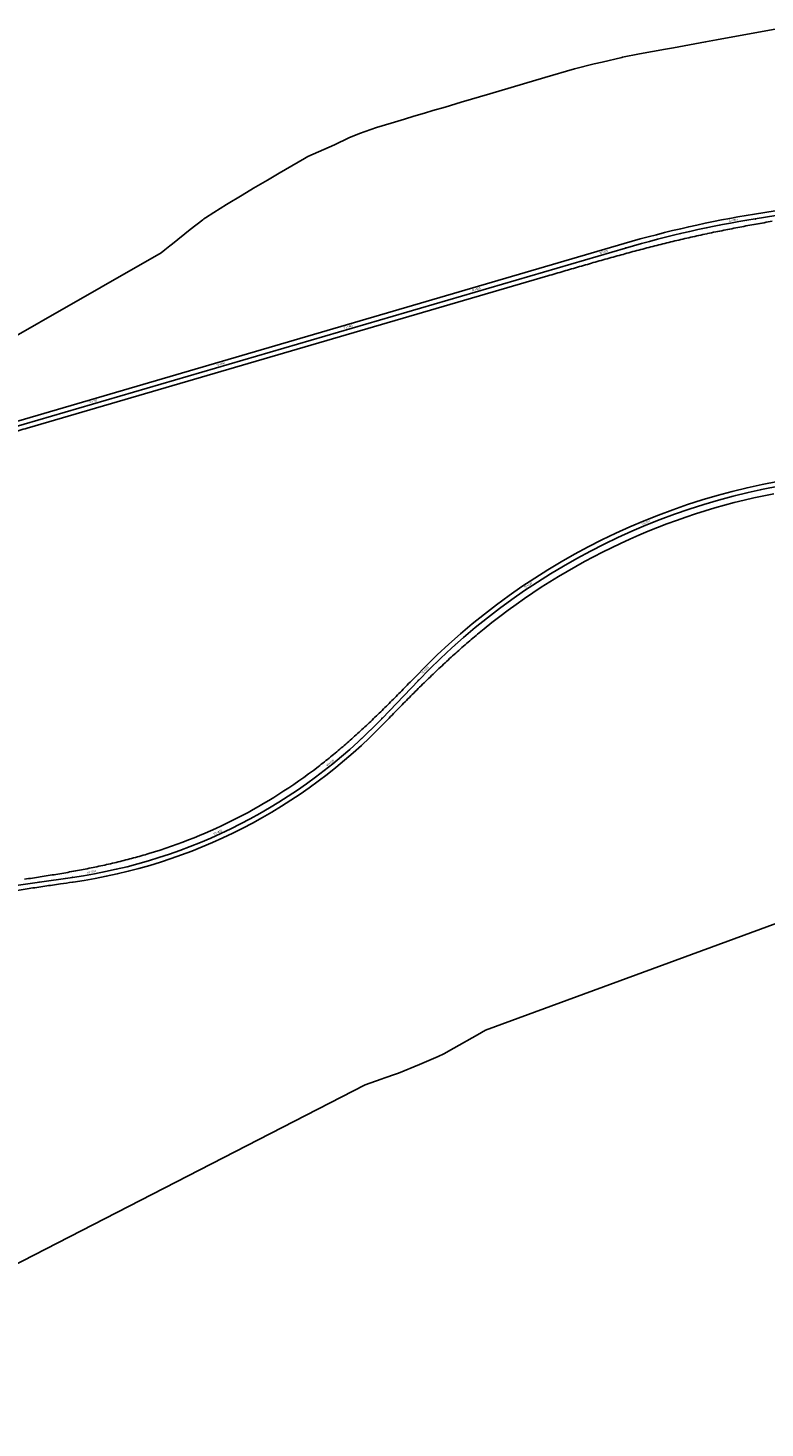
# Model space of a CAD drawing. Units: metres. Extents: x 289032 to 391211, y 8656521 to 8715776.
# Drawn here: x 349231 to 349785, y 8674107 to 8675159 of the extents above; entities that cross this region are included whole.
import ezdxf

# ---------------------------------------------------------------- set-up
doc = ezdxf.new("R2010")
doc.units = ezdxf.units.M
doc.linetypes.add('DASHED', pattern=[0.75, 0.5, -0.25])
for name, color, linetype in [('02_TIN', 7, 'Continuous'), ('04_ALI', 7, 'Continuous'), ('04_ALI-EJE DERECHO', 7, 'Continuous'), ('04_ALI-EJE IZQUIERDO', 7, 'Continuous'), ('04_ALI_TXT-EJE DERECHO', 7, 'Continuous'), ('04_ALI_TXT-EJE IZQUIERDO', 7, 'Continuous'), ('BORDE DER-DER', 2, 'Continuous'), ('BORDE IZQ-IZQ', 3, 'DASHED'), ('C-ROAD-MARK', 212, 'Continuous'), ('C-ROAD-STAN-MAJR', 11, 'Continuous'), ('C-ROAD-STAN-MINR', 11, 'Continuous')]:
    doc.layers.add(name, color=color, linetype=linetype)
doc.styles.add('DATOS-02', font='romand.shx')

# ---------------------------------------------------------------- blocks, each defined once
blk = doc.blocks.new('AeccTickLine')
blk.add_line((0, -0.5), (0, 0.5))
blk = doc.blocks.new('*U2')
at = {"layer": 'C-ROAD-STAN-MINR', "color": 11, "linetype": 'Continuous', "lineweight": -3}
for p, xscale, yscale, zscale, rotation in [((349752.8, 8674805), 0.6, 0.6, 0.6, 15.42080049320859), ((349762.5, 8674807.6), 0.6, 0.6, 0.6, 14.27488490295034), ((349772.2, 8674809.9), 0.6, 0.6, 0.6, 13.12896931270397), ((349782, 8674812.1), 0.6000000000000001, 0.6000000000000001, 0.6000000000000001, 11.98305372248436), ((349724.2, 8674796.2), 0.5999999999999999, 0.5999999999999999, 0.5999999999999999, 18.85854726395581), ((349733.6, 8674799.3), 0.6000000000000001, 0.6000000000000001, 0.6000000000000001, 17.71263167372866), ((349743.2, 8674802.3), 0.6000000000000001, 0.6000000000000001, 0.6000000000000001, 16.56671608346981), ((349705.4, 8674789.3), 0.6000000000000001, 0.6000000000000001, 0.6000000000000001, 21.1503784444849), ((349714.7, 8674792.8), 0.6000000000000001, 0.6000000000000001, 0.6000000000000001, 20.00446285421863), ((349668.7, 8674773.4), 0.6, 0.6, 0.6, 25.73404080543273), ((349677.7, 8674777.7), 0.6, 0.6, 0.6, 24.58812521518376), ((349686.9, 8674781.7), 0.6, 0.6, 0.6, 23.4422096249365), ((349650.8, 8674764.4), 0.6, 0.6, 0.6, 28.02587198592639), ((349659.7, 8674769), 0.6, 0.6, 0.6, 26.87995639571653), ((349633.4, 8674754.6), 0.6, 0.6, 0.6, 30.31770316637293), ((349642.1, 8674759.6), 0.6, 0.6, 0.6, 29.17178757617263), ((349616.3, 8674744.2), 0.6, 0.6, 0.6, 32.60953434689725), ((349624.8, 8674749.5), 0.6, 0.6, 0.6, 31.46361875669057), ((349599.7, 8674733.1), 0.6000000000000001, 0.6000000000000001, 0.6000000000000001, 34.90136552734404), ((349583.5, 8674721.3), 0.6, 0.6, 0.6, 37.19319670790988), ((349591.5, 8674727.3), 0.6, 0.6, 0.6, 36.04728111759035), ((349567.8, 8674708.9), 0.6, 0.6, 0.6, 39.48502788834568), ((349575.6, 8674715.2), 0.6, 0.6, 0.6, 38.33911229818488), ((349560.2, 8674702.5), 0.6, 0.6, 0.6, 40.63094347866391), ((349545.3, 8674689.1), 0.6, 0.6, 0.6, 42.92277465907403), ((349552.7, 8674695.9), 0.6000000000000001, 0.6000000000000001, 0.6000000000000001, 41.77685906885214), ((349538, 8674682.3), 0.6, 0.6, 0.6, 44.06869024940785), ((349523.9, 8674668.1), 0.6, 0.6, 0.6, 46.24579426580387), ((349517, 8674660.8), 0.6, 0.6, 0.6, 46.24579426580387), ((349503.2, 8674646.4), 0.6, 0.6, 0.6, 46.24579426580387), ((349510.1, 8674653.6), 0.6, 0.6, 0.6, 46.24579426580387), ((349496.3, 8674639.2), 0.6, 0.6, 0.6, 46.04714172651764), ((349482, 8674625.1), 0.6, 0.6, 0.6, 43.18235275055662), ((349489.2, 8674632.1), 0.6, 0.6, 0.6, 44.61474723847573), ((349474.6, 8674618.4), 0.6, 0.6, 0.6, 41.74995826266004), ((349467.1, 8674611.8), 0.6, 0.6, 0.6, 40.31756377480436), ((349443.5, 8674593.3), 0.6, 0.6, 0.6, 36.02038031103606), ((349451.5, 8674599.3), 0.6, 0.6, 0.6, 37.45277479887223), ((349435.4, 8674587.5), 0.6, 0.6, 0.6, 34.5879858230017), ((349418.6, 8674576.6), 0.6, 0.6, 0.6, 31.72319684724194), ((349427.1, 8674581.9), 0.6, 0.6, 0.6, 33.15559133508997), ((349392.5, 8674561.8), 0.6000000000000002, 0.6000000000000002, 0.6000000000000002, 27.42601338339908), ((349401.4, 8674566.5), 0.6, 0.6, 0.6, 28.8584078712979), ((349410, 8674571.4), 0.6, 0.6, 0.6, 30.29080235927467), ((349383.6, 8674557.3), 0.6, 0.6, 0.6, 25.99361889543255), ((349346.8, 8674541.6), 0.6, 0.6, 0.6, 20.26404094375751), ((349356.2, 8674545.1), 0.6, 0.6, 0.6, 21.69643543165973), ((349365.4, 8674549), 0.6, 0.6, 0.6, 23.12882991957935), ((349318.3, 8674532.2), 0.6, 0.6, 0.6, 15.9668574800072), ((349327.9, 8674535.1), 0.6, 0.6, 0.6, 17.39925196791244), ((349337.4, 8674538.2), 0.5999999999999999, 0.5999999999999999, 0.5999999999999999, 18.83164645587081), ((349259.6, 8674520.1), 0.6, 0.6, 0.6, 8.075177382204357), ((349269.5, 8674521.5), 0.5999999999999999, 0.5999999999999999, 0.5999999999999999, 8.804885040357771), ((349289.2, 8674525.1), 0.6, 0.6, 0.6, 11.66967401620653), ((349299, 8674527.2), 0.6, 0.6, 0.6, 13.10206850412511), ((349308.7, 8674529.6), 0.6, 0.6, 0.6, 14.53446299207016), ((349239.8, 8674517.3), 0.6, 0.6, 0.6, 8.075177382204357), ((349249.7, 8674518.7), 0.6, 0.6, 0.6, 8.075177382204357)]:
    blk.add_blockref('AeccTickLine', p, dxfattribs=dict(at, xscale=xscale, yscale=yscale, zscale=zscale, rotation=rotation))
blk = doc.blocks.new('*U872')
at = {"layer": '04_ALI', "color": 1, "linetype": 'Continuous', "lineweight": -3}
for p, q in [((349777.7, 8675015.6), (350113.6, 8675069.7)), ((349169.5, 8674844.2), (349680.2, 8674993.6))]:
    blk.add_line(p, q, dxfattribs=at)
at = {"layer": '04_ALI', "color": 7, "linetype": 'Continuous', "lineweight": -3}
for centre in [(349777.7, 8675015.6), (349680.2, 8674993.6)]:
    blk.add_circle(centre, 0.05, dxfattribs=at)
at = {"layer": '04_ALI', "color": 1, "linetype": 'Continuous', "lineweight": -3}
blk.add_arc((349904.7, 8674225.8), 800, 99.1404, 106.3039, dxfattribs=at)
at = {"layer": '04_ALI', "color": 7, "linetype": 'Continuous', "lineweight": -3}
for p in [(349777.7, 8675015.6), (349680.2, 8674993.6)]:
    blk.add_point(p, dxfattribs=at)
at = {"layer": 'C-ROAD-MARK', "color": 212, "linetype": 'Continuous', "lineweight": -3}
for centre in [(349777.7, 8675015.6), (349680.2, 8674993.6)]:
    blk.add_circle(centre, 0.015, dxfattribs=at)
blk = doc.blocks.new('*U873')
at = {"layer": 'C-ROAD-STAN-MINR', "color": 11, "linetype": 'Continuous', "lineweight": -3}
for p, xscale, yscale, zscale, rotation in [((349771.2, 8675014.5), 0.6, 0.6, 0.6, 9.60977459825053), ((349781.1, 8675016.2), 0.6000000000000001, 0.6000000000000001, 0.6000000000000001, 9.140425083357032), ((349722.2, 8675004.7), 0.6, 0.6, 0.6, 13.19076081855944), ((349731.9, 8675006.9), 0.6, 0.6, 0.6, 12.47456357448266), ((349741.7, 8675009), 0.6, 0.6, 0.6, 11.75836633044197), ((349751.5, 8675011), 0.6, 0.6, 0.6, 11.04216908638167), ((349683.5, 8674994.6), 0.6, 0.6, 0.6, 16.05554979479211), ((349693.1, 8674997.3), 0.6000000000000001, 0.6000000000000001, 0.6000000000000001, 15.33935255073467), ((349702.8, 8674999.9), 0.6, 0.6, 0.6, 14.62315530667135), ((349712.5, 8675002.3), 0.6, 0.6, 0.6, 13.90695806261233), ((349645.1, 8674983.3), 0.6, 0.6, 0.6, 16.30392455909167), ((349654.7, 8674986.2), 0.6, 0.6, 0.6, 16.30392455909167), ((349673.9, 8674991.8), 0.6, 0.6, 0.6, 16.30392455909167), ((349606.7, 8674972.1), 0.6, 0.6, 0.6, 16.30392455909167), ((349616.3, 8674974.9), 0.6, 0.6, 0.6, 16.30392455909167), ((349625.9, 8674977.7), 0.6, 0.6, 0.6, 16.30392455909167), ((349635.5, 8674980.5), 0.6, 0.6, 0.6, 16.30392455909167), ((349577.9, 8674963.7), 0.6, 0.6, 0.6, 16.30392455909167), ((349587.5, 8674966.5), 0.6, 0.6, 0.6, 16.30392455909167), ((349597.1, 8674969.3), 0.6, 0.6, 0.6, 16.30392455909167), ((349539.5, 8674952.5), 0.6, 0.6, 0.6, 16.30392455909167), ((349549.1, 8674955.3), 0.6, 0.6, 0.6, 16.30392455909167), ((349558.7, 8674958.1), 0.6, 0.6, 0.6, 16.30392455909167), ((349501.1, 8674941.2), 0.6, 0.6, 0.6, 16.30392455909167), ((349510.7, 8674944), 0.6, 0.6, 0.6, 16.30392455909167), ((349520.3, 8674946.9), 0.6, 0.6, 0.6, 16.30392455909167), ((349529.9, 8674949.7), 0.6, 0.6, 0.6, 16.30392455909167), ((349462.7, 8674930), 0.6, 0.6, 0.6, 16.30392455909167), ((349481.9, 8674935.6), 0.6, 0.6, 0.6, 16.30392455909167), ((349491.5, 8674938.4), 0.6, 0.6, 0.6, 16.30392455909167), ((349433.9, 8674921.6), 0.6, 0.6, 0.6, 16.30392455909167), ((349443.5, 8674924.4), 0.6, 0.6, 0.6, 16.30392455909167), ((349453.1, 8674927.2), 0.6, 0.6, 0.6, 16.30392455909167), ((349395.6, 8674910.4), 0.6, 0.6, 0.6, 16.30392455909167), ((349405.2, 8674913.2), 0.6, 0.6, 0.6, 16.30392455909167), ((349414.8, 8674916), 0.6, 0.6, 0.6, 16.30392455909167), ((349424.4, 8674918.8), 0.6, 0.6, 0.6, 16.30392455909167), ((349357.2, 8674899.1), 0.6, 0.6, 0.6, 16.30392455909167), ((349366.8, 8674901.9), 0.6, 0.6, 0.6, 16.30392455909167), ((349386, 8674907.5), 0.6, 0.6, 0.6, 16.30392455909167), ((349318.8, 8674887.9), 0.6, 0.6, 0.6, 16.30392455909167), ((349328.4, 8674890.7), 0.6, 0.6, 0.6, 16.30392455909167), ((349338, 8674893.5), 0.6, 0.6, 0.6, 16.30392455909167), ((349347.6, 8674896.3), 0.6, 0.6, 0.6, 16.30392455909167), ((349290, 8674879.5), 0.6, 0.6, 0.6, 16.30392455909167), ((349299.6, 8674882.3), 0.6, 0.6, 0.6, 16.30392455909167), ((349309.2, 8674885.1), 0.6, 0.6, 0.6, 16.30392455909167), ((349251.6, 8674868.2), 0.6, 0.6, 0.6, 16.30392455909167), ((349261.2, 8674871.1), 0.6, 0.6, 0.6, 16.30392455909167), ((349270.8, 8674873.9), 0.6, 0.6, 0.6, 16.30392455909167), ((349232.4, 8674862.6), 0.6, 0.6, 0.6, 16.30392455909167), ((349242, 8674865.4), 0.6, 0.6, 0.6, 16.30392455909167)]:
    blk.add_blockref('AeccTickLine', p, dxfattribs=dict(at, xscale=xscale, yscale=yscale, zscale=zscale, rotation=rotation))
blk = doc.blocks.new('*U2270')
at = {"layer": '04_ALI', "color": 1, "linetype": 'Continuous', "lineweight": -3}
for p, q in [((349497.2, 8674640.2), (349524.6, 8674668.8)), ((349207.8, 8674512.7), (349264.5, 8674520.8))]:
    blk.add_line(p, q, dxfattribs=at)
at = {"layer": '04_ALI', "color": 7, "linetype": 'Continuous', "lineweight": -3}
for centre in [(349524.6, 8674668.8), (349497.2, 8674640.2), (349264.5, 8674520.8)]:
    blk.add_circle(centre, 0.05, dxfattribs=at)
at = {"layer": '04_ALI', "color": 1, "linetype": 'Continuous', "lineweight": -3}
for centre, radius, start, end in [((349885.8, 8674323), 500, 93.7657, 136.2458), ((349208.3, 8674916.8), 400, 278.0752, 316.2458)]:
    blk.add_arc(centre, radius, start, end, dxfattribs=at)
at = {"layer": '04_ALI', "color": 7, "linetype": 'Continuous', "lineweight": -3}
for p in [(349524.6, 8674668.8), (349497.2, 8674640.2), (349264.5, 8674520.8)]:
    blk.add_point(p, dxfattribs=at)
at = {"layer": 'C-ROAD-MARK', "color": 212, "linetype": 'Continuous', "lineweight": -3}
for centre in [(349524.6, 8674668.8), (349497.2, 8674640.2), (349264.5, 8674520.8)]:
    blk.add_circle(centre, 0.015, dxfattribs=at)

msp = doc.modelspace()

# ---------------------------------------------------------------- linework, layer by layer
at = {"layer": '02_TIN', "color": 9, "linetype": 'Continuous', "lineweight": -3}
for points in [[(349148.904, 8674885.84, 3311.99), (349331.094, 8674989.99, 3352.82), (349333.906, 8674992.292, 3355.55), (349337.789, 8674995.354, 3356.76), (349339.841, 8674996.975, 3357.14), (349353.051, 8675007.583, 3360.42), (349362.488, 8675014.969, 3358.38), (349363.349, 8675015.6, 3358.11), (349364.499, 8675016.41, 3357.89), (349370.904, 8675020.393, 3354.32), (349380.292, 8675026.468, 3352.52), (349392.101, 8675033.463, 3346.91), (349400.707, 8675038.597, 3346.49), (349411.055, 8675044.672, 3340.77), (349419.862, 8675049.866, 3336.54), (349439.047, 8675061.034, 3337.57), (349441.538, 8675062.385, 3337.21), (349461.374, 8675071.242, 3329.71), (349472.382, 8675076.456, 3321), (349480.278, 8675079.679, 3316.54), (349488.805, 8675082.761, 3313.69), (349493.128, 8675084.312, 3311.08), (349504.196, 8675087.585, 3304.77), (349514.034, 8675090.587, 3298.62), (349521.049, 8675092.729, 3294.43), (349529.166, 8675095.081, 3289.85), (349535.35, 8675096.982, 3286.12), (349544.557, 8675099.614, 3279.61), (349556.56, 8675103.274, 3265.639), (349578.152, 8675109.638, 3256.778), (349619.555, 8675121.801, 3296.65), (349641.922, 8675128.286, 3307.73), (349656.543, 8675132.069, 3316.63), (349662.608, 8675133.46, 3318.14), (349677.469, 8675136.943, 3317.57), (349678.02, 8675137.053, 3317.49), (349690.759, 8675139.535, 3316.14), (349710.164, 8675143.057, 3311.44), (349716.169, 8675144.128, 3310.11), (349740.387, 8675148.592, 3307.73), (349748.464, 8675150.123, 3306.91), (349796.651, 8675159.04, 3303.45)], [(350130.907, 8674610.189, 3433.39), (349575.011, 8674406.043, 3429.215), (349569.026, 8674402.57, 3427.92), (349551.193, 8674392.322, 3417.96), (349543.557, 8674388.199, 3415.9), (349539.323, 8674386.137, 3415.31), (349525.343, 8674380.163, 3412.47), (349509.471, 8674373.738, 3415.49), (349507.219, 8674372.887, 3415.9), (349499.293, 8674370.025, 3417.48), (349496.451, 8674369.024, 3416.5), (349484.541, 8674364.861, 3408.58), (348960.02, 8674095.455, 3268.81)]]:
    msp.add_polyline3d(points, dxfattribs=at)
at = {"layer": 'BORDE DER-DER', "linetype": 'Continuous', "lineweight": -3, "ltscale": 0.3}
for points in [[(349228.585272, 8674519.363725, 0.0018878392), (349240.378514, 8674521.152173, 0.0026429779), (349252.155039, 8674523.047407, 0.0033981197), (349263.907771, 8674525.08478, 0.0041532652), (349275.62835, 8674527.299403, 0.0049084156), (349287.306816, 8674529.726054, 0.0056635715), (349298.931306, 8674532.399057, 0.0064187339), (349310.487746, 8674535.352132, 0.0072997677), (349321.95957, 8674538.618215, 0.0912895916), (349449.199372, 8674603.899702, 0.0072997677), (349458.543273, 8674611.313307, 0.0064187339), (349467.682271, 8674618.978207, 0.0056635715), (349476.633457, 8674626.861733, 0.0049084156), (349485.416013, 8674634.932787, 0.0041532652), (349494.050901, 8674643.161713, 0.0033981197), (349502.560562, 8674651.520138, 0.0026429779), (349510.968643, 8674659.980791, 0.0018878392), (349519.299731, 8674668.517306), (349522.014407, 8674671.283212, -0.187506561), (349852.69644, 8674825.523233)], [(349791.64698, 8674809.081122, 0.1231960304), (349573.844355, 8674707.491444, 0.0060684127), (349564.285898, 8674699.54244, 0.0053360023), (349554.909464, 8674691.379431, 0.0047082275), (349545.698853, 8674683.02969, 0.0040804563), (349536.636389, 8674674.519319, 0.0034526883), (349527.70314, 8674665.873355, 0.0028249231), (349518.879121, 8674657.115893, 0.0021971601), (349510.143488, 8674648.270227, 0.0015693988), (349501.474724, 8674639.358991), (349499.819137, 8674637.689985, -0.1681080087), (349264.988152, 8674517.207906), (349264.601479, 8674517.152725, 0.0001939284), (349255.503525, 8674515.85617, 0.0011327027), (349243.699676, 8674514.138996, 0.0018878392), (349231.906433, 8674512.350548, 0.0026429779), (349220.129908, 8674510.455313, 0.0033981197)]]:
    msp.add_lwpolyline(points, format="xyb", dxfattribs=at)
at = {"layer": 'BORDE IZQ-IZQ', "linetype": 'Continuous', "lineweight": -3, "ltscale": 0.3}
for points in [[(350083.360778, 8675068.446062), (349777.094289, 8675019.168462, 0.031266846), (349679.153327, 8674997.056679), (349168.450807, 8674847.678838, 0.0798246094), (348995.500257, 8674765.438229), (348780.207001, 8674617.140924, -0.0002431391), (348770.712743, 8674610.607938, -0.0010941264), (348761.199471, 8674604.102686, -0.0018235452), (348751.648415, 8674597.653067, -0.0025529661), (348742.041292, 8674591.287307, -0.0032823896), (348732.36056, 8674585.034118, -0.0040118166), (348722.589672, 8674578.922837, -0.0047412479), (348712.713345, 8674572.983558, -0.0054706842), (348702.717833, 8674567.247244, -0.0062001264), (348692.591221, 8674561.74581, -0.0070511522), (348682.323719, 8674556.512191, -0.1456454384), (348460.157979, 8674518.824162, -0.0070511522)], [(349218.589316, 8674854.837833, -0.0001755249), (349230.622638, 8674858.362104), (349621.868178, 8674972.799398, -0.0001294698), (349633.732746, 8674976.266387, -0.0005826143), (349645.602684, 8674979.714939, -0.0009710241), (349657.483276, 8674983.12659, -0.0013594341), (349669.379632, 8674986.482827, -0.0017478446), (349681.296606, 8674989.765067, -0.0021362556), (349693.238706, 8674992.954632, -0.0025246672), (349705.210005, 8674996.032735, -0.0029130796), (349717.214054, 8674998.98046, -0.0033014929), (349729.253792, 8675001.778757, -0.0037546432), (349741.331459, 8675004.408433, -0.0285191236), (349741.898817, 8675004.553451, -0.0029130795), (349754.004952, 8675007.048997, -0.0025246672), (349766.137529, 8675009.412741, -0.0021362555), (349778.291627, 8675011.663288, -0.0017478446), (349790.462853, 8675013.819356, -0.0013594341)]]:
    msp.add_lwpolyline(points, format="xyb", dxfattribs=at)

# ---------------------------------------------------------------- block references
at = {"layer": '04_ALI-EJE DERECHO', "color": 7, "linetype": 'Continuous', "lineweight": -3}
msp.add_blockref('*U2270', (0, 0), dxfattribs=at)
at = {"layer": '04_ALI-EJE IZQUIERDO', "color": 7, "linetype": 'Continuous', "lineweight": -3}
msp.add_blockref('*U872', (0, 0), dxfattribs=at)
at = {"layer": '04_ALI_TXT-EJE DERECHO', "color": 7, "linetype": 'Continuous', "lineweight": -3}
msp.add_blockref('*U2', (0, 0), dxfattribs=at)
at = {"layer": '04_ALI_TXT-EJE IZQUIERDO', "color": 7, "linetype": 'Continuous', "lineweight": -3}
msp.add_blockref('*U873', (0, 0), dxfattribs=at)
at = {"layer": 'C-ROAD-STAN-MAJR', "color": 11, "linetype": 'Continuous', "lineweight": -3}
for p, xscale, yscale, zscale, rotation in [((349761.351376, 8675012.815707), 0.6000000000000001, 0.6000000000000001, 0.6000000000000001, 10.32597184231), ((349664.296748, 8674988.960371), 0.6, 0.6, 0.6, 16.30392455909167), ((349568.318142, 8674960.887126), 0.6, 0.6, 0.6, 16.30392455909167), ((349472.339535, 8674932.813881), 0.6, 0.6, 0.6, 16.30392455909167), ((349376.360929, 8674904.740636), 0.6, 0.6, 0.6, 16.30392455909167), ((349280.382322, 8674876.66739), 0.6, 0.6, 0.6, 16.30392455909167), ((349696.073177, 8674785.627665), 0.6, 0.6, 0.6, 22.29629403469901), ((349607.946675, 8674738.718916), 0.6, 0.6, 0.6, 33.7554499371488), ((349530.896165, 8674675.237186), 0.6, 0.6, 0.6, 45.21460583958694), ((349459.398167, 8674605.443787), 0.6, 0.6, 0.6, 38.88516928690372), ((349374.559674, 8674552.999004), 0.6, 0.6, 0.6, 24.56122440751298), ((349279.383558, 8674523.173982), 0.6, 0.6, 0.6, 10.2372795282477)]:
    msp.add_blockref('AeccTickLine', p, dxfattribs=dict(at, xscale=xscale, yscale=yscale, zscale=zscale, rotation=rotation))

# ---------------------------------------------------------------- texts
at = {"layer": 'C-ROAD-STAN-MAJR', "color": 11, "linetype": 'Continuous', "lineweight": -3, "char_height": 1.5, "attachment_point": 8, "style": 'DATOS-02'}
for s, insert, rotation in [('72+200', (349761.238988, 8675013.432552), 10.325971842), ('72+100', (349664.120729, 8674989.562157), 16.303924559), ('72+000', (349568.142122, 8674961.488912), 16.303924559), ('71+900', (349472.163516, 8674933.415667), 16.303924559), ('71+800', (349376.184909, 8674905.342421), 16.303924559), ('71+700', (349280.206303, 8674877.269176), 16.303924559), ('70+200', (349695.835296, 8674786.207787), 22.296294035), ('70+100', (349607.598283, 8674739.240215), 33.755449937), ('70+000', (349530.451152, 8674675.678879), 45.21460584), ('69+900', (349459.00456, 8674605.931847), 38.885169287), ('69+800', (349374.299052, 8674553.569272), 24.561224408), ('69+700', (349279.272124, 8674523.791), 10.237279528)]:
    msp.add_mtext(s, dxfattribs=dict(at, insert=insert, rotation=rotation))

doc.saveas('drawing.dxf')
